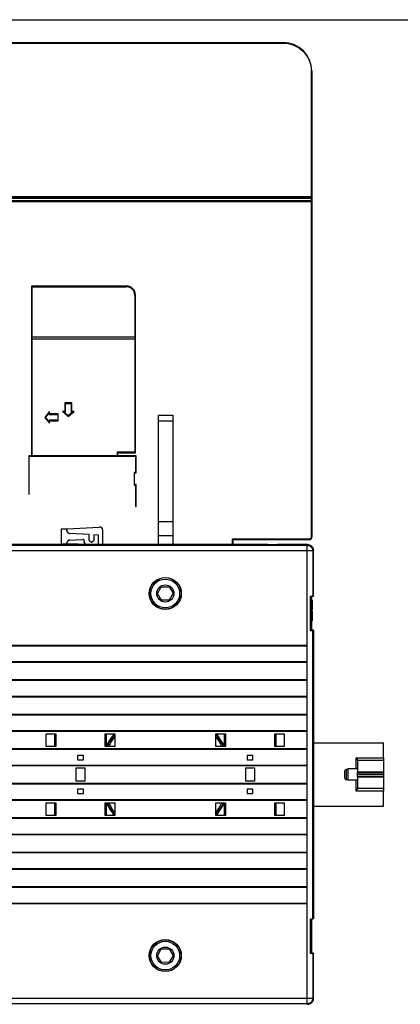
# Model space of a CAD drawing. Extents: x -1 to 1185, y -1 to 827.
# Drawn here: x 835 to 968, y 484 to 826 of the extents above; entities that cross this region are included whole.
import ezdxf

# ---------------------------------------------------------------- set-up
doc = ezdxf.new("R2010")
doc.units = 0

# ---------------------------------------------------------------- blocks, each defined once
blk = doc.blocks.new('A0_SHEET')
at = {"layer": 'V0L1', "color": 2, "linetype": 'CONTINUOUS'}
blk.add_line((10, 826.2), (1178, 826.2), dxfattribs=at)

msp = doc.modelspace()

# ---------------------------------------------------------------- linework, layer by layer
at = {"layer": 'V4L204', "color": 251, "linetype": 'CONTINUOUS'}
for p, q in [((827.77383, 818.2745), (926.77383, 818.2745)), ((936.77383, 808.2745), (936.77383, 764.57496)), ((936.77383, 764.57496), (936.77383, 764.48494)), ((936.77383, 764.48494), (936.77383, 764.11433)), ((936.77383, 764.11433), (936.77383, 763.07454)), ((831.97377, 763.27454), (936.57383, 763.27454)), ((936.77383, 763.07454), (936.77383, 762.97496)), ((936.77383, 762.97496), (936.77383, 646.2745)), ((872.37383, 733.49397), (839.27383, 733.49397)), ((839.27383, 733.49397), (839.27383, 674.4945)), ((839.47383, 715.7944), (839.47383, 733.29397)), ((839.47383, 733.29397), (872.17383, 733.29397)), ((875.17383, 730.294), (875.17383, 715.7944)), ((875.37383, 675.49449), (875.37383, 730.494)), ((875.17383, 715.7944), (839.47383, 715.7944)), ((839.47383, 715.1944), (875.17383, 715.1944)), ((839.47383, 674.4945), (839.47383, 715.1944)), ((875.17383, 715.1944), (875.17383, 675.69449)), ((850.83353, 692.85212), (850.83353, 689.85248)), ((853.23353, 692.85212), (850.83353, 692.85212)), ((851.03353, 692.65215), (853.03353, 692.65215)), ((851.03353, 689.6525), (851.03353, 692.65215)), ((853.03353, 692.65215), (853.03353, 689.65324)), ((853.23353, 689.85322), (853.23353, 692.85212)), ((845.53353, 689.90271), (843.8138, 687.85346)), ((844.07488, 687.85272), (845.33353, 689.35254)), ((845.33353, 689.35254), (845.33353, 688.8526)), ((845.33353, 688.8526), (848.33353, 688.8526)), ((845.53353, 689.05257), (845.53353, 689.90271)), ((848.53353, 689.05257), (845.53353, 689.05257)), ((848.33353, 688.8526), (848.33353, 686.85284)), ((848.53353, 686.65286), (848.53353, 689.05257)), ((849.98403, 689.85248), (852.03353, 688.13369)), ((850.83353, 689.85248), (849.98403, 689.85248)), ((850.53353, 689.6525), (851.03353, 689.6525)), ((852.03353, 688.39474), (850.53353, 689.6525)), ((852.03353, 688.13369), (854.08302, 689.85396)), ((853.53353, 689.65399), (852.03353, 688.39474)), ((853.03353, 689.65324), (853.53353, 689.65399)), ((854.08302, 689.85396), (853.23353, 689.85322)), ((843.8138, 687.85346), (845.53353, 685.80346)), ((845.33353, 686.3529), (844.07488, 687.85272)), ((845.33353, 686.85284), (845.33353, 686.3529)), ((848.33353, 686.85284), (845.33353, 686.85284)), ((845.53353, 686.65286), (848.53353, 686.65286)), ((845.53353, 685.80346), (845.53353, 686.65286)), ((869.07383, 675.69449), (869.07383, 674.4945)), ((875.17383, 675.69449), (869.07383, 675.69449)), ((869.27383, 675.49449), (875.37383, 675.49449)), ((869.27383, 674.4945), (869.27383, 675.49449)), ((838.27383, 674.4945), (838.27383, 661.06735)), ((839.27383, 674.4945), (838.27383, 674.4945)), ((838.47383, 674.2945), (875.40717, 674.2945)), ((838.47383, 661.06735), (838.47383, 674.2945)), ((869.07383, 674.4945), (839.47383, 674.4945)), ((875.60717, 674.4945), (869.27383, 674.4945)), ((875.40717, 674.2945), (875.40717, 668.69455)), ((875.60717, 668.49455), (875.60717, 674.4945)), ((874.90717, 668.69455), (874.90717, 664.29459)), ((875.40717, 668.69455), (874.90717, 668.69455)), ((875.10717, 668.49455), (875.60717, 668.49455)), ((875.10717, 664.49459), (875.10717, 668.49455)), ((874.90717, 664.29459), (875.40717, 664.29459)), ((875.60717, 664.49459), (875.10717, 664.49459)), ((875.40717, 664.29459), (875.40717, 656.80562)), ((875.60717, 656.80562), (875.60717, 664.49459)), ((838.27383, 661.06735), (838.47383, 661.06735)), ((875.40717, 656.80562), (875.60717, 656.80562)), ((849.57144, 649.0745), (849.56885, 643.6745)), ((849.57144, 649.0745), (849.5976, 649.06098)), ((849.5976, 649.06098), (849.59504, 643.71334)), ((849.5976, 649.06098), (851.54765, 649.06098)), ((851.57383, 649.0745), (851.54765, 649.06098)), ((851.54765, 649.06098), (851.54765, 648.41123)), ((851.57383, 649.0745), (862.9215, 649.6692)), ((851.57383, 648.42342), (851.57383, 649.0745)), ((863.97383, 648.67057), (863.97383, 643.78979)), ((851.54765, 643.71334), (851.54765, 644.16308)), ((851.57383, 643.6745), (851.57383, 644.12553)), ((859.24765, 647.05877), (852.49528, 647.41265)), ((852.49528, 645.16166), (857.07387, 645.40162)), ((852.52146, 647.42148), (852.50839, 647.41876)), ((852.5215, 647.42814), (852.5215, 647.42814)), ((852.5215, 645.12416), (857.04767, 645.36137)), ((857.57383, 644.86205), (857.57383, 644.34923)), ((857.60002, 644.90233), (857.60002, 644.3755)), ((859.27383, 647.07096), (859.24765, 647.05877)), ((859.24765, 645.07705), (859.24765, 647.05877)), ((859.27383, 645.08276), (859.27383, 647.07096)), ((860.02406, 644.4293), (859.33293, 644.91322)), ((859.35911, 644.90941), (859.34613, 644.91369)), ((860.02405, 644.43411), (860.02405, 644.45335)), ((860.81473, 644.82229), (860.25348, 644.4293)), ((860.25348, 644.45335), (860.25348, 644.43411)), ((860.78855, 644.81848), (860.78855, 644.81848)), ((860.80159, 644.82278), (860.78856, 644.81848)), ((860.87383, 646.98711), (860.90002, 646.97218)), ((860.87383, 646.98711), (860.87383, 644.98708)), ((862.54765, 646.88583), (860.90002, 646.97218)), ((860.90002, 646.97218), (860.90002, 644.98611)), ((862.57383, 646.89801), (862.54765, 646.88583)), ((862.54765, 644.28457), (862.54765, 646.88583)), ((862.57383, 644.2583), (862.57383, 646.89801)), ((909.27383, 645.2745), (909.27383, 643.5754)), ((935.77383, 645.2745), (909.27383, 645.2745)), ((849.59504, 643.71334), (849.56885, 643.6745)), ((849.56885, 643.6745), (851.57383, 643.6745)), ((851.54765, 643.71334), (849.59504, 643.71334)), ((851.57383, 643.6745), (851.54765, 643.71334)), ((855.4096, 643.6745), (851.57383, 643.6745)), ((857.78705, 643.93965), (858.30689, 643.57565)), ((857.81322, 643.96595), (858.37058, 643.57568)), ((861.90703, 643.57573), (862.33445, 643.87501)), ((861.97072, 643.5757), (862.36062, 643.84872))]:
    msp.add_line(p, q, dxfattribs=at)
at = {"layer": 'V4L204', "color": 40, "linetype": 'CONTINUOUS'}
for p, q in [((883.37383, 686.575), (883.37383, 688.575)), ((883.37383, 688.575), (888.37383, 688.575)), ((888.37383, 688.575), (888.37383, 686.575)), ((888.37383, 686.575), (883.37383, 686.575)), ((936.25155, 613.57895), (936.25155, 625.67895)), ((936.25155, 625.67895), (937.081, 625.67895)), ((936.47194, 625.67894), (936.47194, 613.57894)), ((937.081, 625.67895), (937.27368, 625.67894)), ((937.081, 613.57895), (936.25155, 613.57895)), ((937.27368, 613.77105), (936.72383, 613.77105)), ((937.081, 613.57895), (937.27368, 613.57894)), ((698.92083, 608.6), (935.02669, 608.6)), ((698.92083, 608.40005), (935.02669, 608.40005)), ((935.02669, 608.6), (935.02669, 602.55)), ((935.02669, 602.75005), (698.92083, 602.75005)), ((935.02669, 602.55), (698.92083, 602.55)), ((698.92083, 596.6), (935.02669, 596.6)), ((698.92083, 596.40005), (935.02669, 596.40005)), ((935.02669, 596.6), (935.02669, 590.55)), ((935.02669, 590.75005), (698.92083, 590.75005)), ((935.02669, 590.55), (698.92083, 590.55)), ((698.92083, 584.6), (935.02669, 584.6)), ((698.92083, 584.40005), (935.02669, 584.40005)), ((935.02669, 584.6), (935.02669, 578.55)), ((935.02669, 578.75005), (698.92083, 578.75005)), ((935.02669, 578.55), (698.92083, 578.55)), ((698.92083, 572.6), (935.02669, 572.6)), ((698.92083, 572.40005), (935.02669, 572.40005)), ((935.02669, 572.6), (935.02669, 566.55)), ((937.27383, 574.5755), (961.67384, 574.5755)), ((935.02669, 566.75005), (698.92083, 566.75005)), ((935.02669, 566.55), (817.32004, 566.55)), ((948.77383, 565.40698), (949.27383, 565.40698)), ((948.27383, 562.26424), (948.27383, 564.88675)), ((698.92083, 560.40005), (935.02669, 560.40005)), ((935.02669, 560.6), (935.02669, 554.55)), ((949.27383, 561.74402), (948.77383, 561.74402)), ((935.02669, 554.75005), (698.92083, 554.75005)), ((935.02669, 554.55), (698.92083, 554.55)), ((937.27383, 552.5755), (961.67384, 552.5755)), ((698.92083, 548.40005), (935.02669, 548.40005)), ((935.02669, 548.6), (935.02669, 542.55)), ((935.02669, 542.75005), (698.92083, 542.75005)), ((935.02669, 542.55), (698.92083, 542.55)), ((698.92083, 536.40005), (935.02669, 536.40005)), ((935.02669, 536.6), (935.02669, 530.55)), ((935.02669, 530.75005), (698.92083, 530.75005)), ((935.02669, 530.55), (698.92083, 530.55)), ((698.92083, 524.40005), (935.02669, 524.40005)), ((935.02669, 524.6), (935.02669, 518.55)), ((935.02669, 518.75005), (698.92083, 518.75005)), ((935.02669, 518.55), (698.92083, 518.55)), ((936.25155, 501.27895), (936.25155, 513.37895)), ((936.25155, 513.37895), (937.081, 513.37895)), ((936.47193, 513.37894), (936.47193, 501.27894)), ((937.27368, 513.37894), (937.081, 513.37895)), ((937.081, 501.27895), (936.25155, 501.27895)), ((937.27368, 501.47105), (936.67383, 501.47105)), ((937.27368, 501.27894), (937.081, 501.27895))]:
    msp.add_line(p, q, dxfattribs=at)
at = {"layer": 'V4L204', "color": 30, "linetype": 'CONTINUOUS'}
for p, q in [((883.37383, 651.575), (883.37383, 686.575)), ((888.37383, 686.575), (888.37383, 651.575)), ((883.37383, 646.575), (883.37383, 651.575)), ((883.37383, 651.575), (888.37383, 651.575)), ((888.37383, 651.575), (888.37383, 646.575)), ((883.37383, 643.5755), (883.37383, 646.575)), ((888.37383, 646.575), (883.37383, 646.575)), ((888.37383, 646.575), (888.37383, 643.5755)), ((855.27392, 570.22349), (855.27392, 568.67349)), ((857.27392, 570.22349), (855.27392, 570.22349)), ((855.27392, 568.67349), (857.27392, 568.67349)), ((857.27392, 568.67349), (857.27392, 570.22349)), ((914.2738, 570.22451), (914.2738, 568.67451)), ((916.2738, 570.22451), (914.2738, 570.22451)), ((914.2738, 568.67451), (916.2738, 568.67451)), ((916.2738, 568.67451), (916.2738, 570.22451)), ((949.27383, 565.5755), (949.27383, 561.5755)), ((952.67389, 565.5755), (949.27383, 565.5755)), ((961.67383, 568.4255), (952.67383, 568.4255)), ((952.67383, 568.4255), (952.67383, 564.53548)), ((961.67383, 568.4255), (961.67383, 564.53548)), ((952.67383, 562.61552), (952.67383, 558.7255)), ((961.67383, 562.61552), (961.67383, 558.7255)), ((855.27392, 558.47349), (855.27392, 556.92349)), ((857.27392, 558.47349), (855.27392, 558.47349)), ((857.27392, 556.92349), (857.27392, 558.47349)), ((914.2738, 558.47451), (914.2738, 556.92451)), ((916.2738, 558.47451), (914.2738, 558.47451)), ((916.2738, 556.92451), (916.2738, 558.47451)), ((952.67389, 561.5755), (949.27383, 561.5755)), ((961.67383, 558.7255), (952.67383, 558.7255)), ((855.27392, 556.92349), (857.27392, 556.92349)), ((914.2738, 556.92451), (916.2738, 556.92451)), ((936.78256, 501.38407), (936.47383, 501.38946))]:
    msp.add_line(p, q, dxfattribs=at)
at = {"layer": 'V4L204', "color": 1, "linetype": 'CONTINUOUS'}
for p, q in [((921.27387, 643.5745), (830.77387, 643.5745)), ((845.77383, 643.5745), (845.77383, 643.5755)), ((845.77383, 643.5755), (845.77383, 643.57545)), ((862.77383, 643.5755), (862.77383, 643.5745)), ((868.97383, 643.57593), (868.97383, 643.5755)), ((868.97383, 643.57546), (868.97383, 643.5755)), ((909.27383, 643.5745), (909.27383, 643.5755)), ((921.27383, 643.5755), (924.77383, 643.5755)), ((921.27383, 643.5755), (921.27383, 643.5745)), ((924.77383, 643.5745), (924.77383, 643.5755)), ((935.27398, 643.5745), (924.77387, 643.5745)), ((937.27368, 625.67894), (937.27368, 641.57481)), ((936.67383, 625.67895), (936.67383, 615.68946)), ((936.47383, 613.68946), (936.72383, 613.68946)), ((936.72383, 615.68946), (936.67383, 615.68946)), ((937.081, 513.37895), (937.081, 613.57895)), ((937.27368, 613.57891), (937.27368, 613.77105)), ((937.27368, 613.57894), (937.27368, 513.37894)), ((844.36407, 573.37349), (844.36407, 577.77349)), ((844.36407, 577.77349), (847.72372, 577.77349)), ((847.37392, 573.37349), (847.37392, 577.77349)), ((847.72372, 577.77349), (847.72373, 573.37349)), ((864.82405, 577.77349), (868.17392, 577.77349)), ((864.82405, 573.37349), (864.82405, 577.77349)), ((865.17392, 577.77349), (865.17392, 573.37349)), ((868.17392, 577.77349), (868.17392, 573.37349)), ((903.36394, 577.77451), (906.72382, 577.77451)), ((903.36394, 573.37451), (903.36394, 577.77451)), ((906.3738, 573.37451), (906.3738, 577.77451)), ((906.72382, 577.77451), (906.72382, 573.37451)), ((923.82371, 577.77451), (927.1738, 577.77451)), ((923.82371, 573.37451), (923.82371, 577.77451)), ((924.1738, 577.77451), (924.1738, 573.37451)), ((927.1738, 577.77451), (927.1738, 573.37451)), ((847.72373, 573.37349), (844.36407, 573.37349)), ((868.17392, 573.37349), (864.82405, 573.37349)), ((906.72382, 573.37451), (903.36394, 573.37451)), ((927.1738, 573.37451), (923.82371, 573.37451)), ((854.77392, 561.22349), (854.77392, 565.92349)), ((854.77392, 565.92349), (857.77392, 565.92349)), ((857.77392, 565.92349), (857.77392, 561.22349)), ((913.7738, 561.22451), (913.7738, 565.92451)), ((913.7738, 565.92451), (916.7738, 565.92451)), ((916.7738, 565.92451), (916.7738, 561.22451)), ((952.67383, 563.5755), (952.67383, 564.19572)), ((952.67383, 562.95528), (952.67383, 563.5755)), ((961.67383, 563.5755), (952.67383, 563.5755)), ((961.67383, 564.19572), (961.67383, 563.5755)), ((961.67383, 563.5755), (961.67383, 562.95528)), ((817.34518, 560.6), (935.02669, 560.60003)), ((857.77392, 561.22349), (854.77392, 561.22349)), ((916.7738, 561.22451), (913.7738, 561.22451)), ((844.37392, 549.37349), (844.37392, 553.77349)), ((844.37392, 553.77349), (847.72373, 553.77349)), ((847.37392, 549.37349), (847.37392, 553.77349)), ((847.72373, 553.77349), (847.72373, 549.37349)), ((864.82404, 549.37349), (864.82405, 553.77349)), ((864.82405, 553.77349), (868.18378, 553.77349)), ((865.17392, 553.77349), (865.17392, 549.37349)), ((868.18378, 553.77349), (868.18378, 549.37349)), ((903.3738, 553.77451), (906.72383, 553.77451)), ((903.3738, 549.37451), (903.3738, 553.77451)), ((906.3738, 549.37451), (906.3738, 553.77451)), ((906.72383, 553.77451), (906.72383, 549.37451)), ((923.8237, 553.77451), (927.18365, 553.77451)), ((923.8237, 549.37451), (923.8237, 553.77451)), ((924.1738, 553.77451), (924.1738, 549.37451)), ((927.18365, 553.77451), (927.18365, 549.37451)), ((698.92083, 548.6), (935.02669, 548.6)), ((847.72373, 549.37349), (844.37392, 549.37349)), ((868.18378, 549.37349), (864.82404, 549.37349)), ((906.72383, 549.37451), (903.3738, 549.37451)), ((927.18365, 549.37451), (923.8237, 549.37451)), ((698.92083, 536.6), (935.02669, 536.6)), ((698.92083, 524.6), (935.02669, 524.6)), ((937.27368, 501.47105), (937.27368, 501.3755)), ((937.27368, 485.5742), (937.27368, 501.27894))]:
    msp.add_line(p, q, dxfattribs=at)
at = {"layer": 'V4L204', "color": 6, "linetype": 'CONTINUOUS'}
for p, q in [((924.77383, 643.5755), (924.77383, 643.5754)), ((925.47383, 643.5755), (925.53093, 643.5745)), ((925.47383, 643.5755), (925.47383, 643.5745)), ((937.27368, 625.7755), (937.27383, 625.7755)), ((937.27383, 613.5755), (937.27368, 613.5755)), ((961.67383, 569.37165), (961.67383, 574.5755)), ((961.67383, 569.37165), (961.67383, 568.4255)), ((952.67383, 568.4255), (952.67383, 568.54372)), ((952.67383, 564.19572), (952.67383, 564.53548)), ((961.67383, 564.19572), (952.67383, 564.19572)), ((952.67383, 562.61552), (952.67383, 562.95528)), ((952.67383, 562.95528), (961.67383, 562.95528)), ((961.67383, 564.53548), (961.67383, 564.19572)), ((961.67383, 562.95528), (961.67383, 562.61552)), ((952.67383, 558.60728), (952.67383, 558.7255)), ((961.67383, 558.7255), (961.67383, 557.77934)), ((961.67383, 552.5755), (961.67383, 557.77934)), ((937.27368, 513.5755), (937.27383, 513.5755)), ((937.27383, 501.3755), (936.78256, 501.38407)), ((937.27383, 501.3755), (937.27383, 501.27899))]:
    msp.add_line(p, q, dxfattribs=at)
at = {"layer": 'V4L204', "color": 254, "linetype": 'CONTINUOUS'}
for p, q in [((883.07458, 626.52441), (884.38081, 628.88705)), ((884.38081, 628.88705), (887.08003, 628.93715)), ((887.08003, 628.93715), (888.47303, 626.6246)), ((884.46758, 624.21186), (883.07458, 626.52441)), ((887.16681, 624.26195), (884.46758, 624.21186)), ((888.47303, 626.6246), (887.16681, 624.26195)), ((883.07462, 500.5234), (884.38085, 502.88605)), ((884.46762, 498.21085), (883.07462, 500.5234)), ((884.38085, 502.88605), (887.08007, 502.93615)), ((887.08007, 502.93615), (888.47307, 500.6236)), ((888.47307, 500.6236), (887.16685, 498.26095)), ((887.16685, 498.26095), (884.46762, 498.21085))]:
    msp.add_line(p, q, dxfattribs=at)
at = {"layer": 'V4L204', "color": 7, "linetype": 'CONTINUOUS'}
for p, q in [((936.67383, 624.28989), (936.67383, 624.28989)), ((936.67383, 624.28946), (936.81783, 624.28946)), ((936.81783, 624.28989), (936.81783, 624.28946)), ((936.81783, 624.28946), (936.81783, 620.83346)), ((936.81783, 620.83346), (936.67383, 620.83346)), ((936.81783, 620.54546), (936.67383, 620.54546)), ((936.81783, 620.54546), (936.81783, 617.08946)), ((936.81783, 617.08946), (936.67383, 617.08946)), ((936.72383, 613.68946), (936.72383, 615.68946)), ((936.72383, 613.66991), (936.72383, 613.68946)), ((936.67383, 513.37895), (936.67383, 501.38946)), ((936.47383, 501.38946), (936.67383, 501.38946)), ((936.67383, 501.38946), (936.67383, 501.38597))]:
    msp.add_line(p, q, dxfattribs=at)
at = {"layer": 'V4L204', "color": 94, "linetype": 'CONTINUOUS'}
for p, q in [((936.75558, 613.66995), (936.47194, 613.66995)), ((937.24686, 613.66995), (936.75558, 613.66995)), ((936.75558, 613.57891), (936.75558, 613.66995)), ((937.24686, 613.66995), (937.24686, 613.57891)), ((936.75558, 501.36995), (936.47197, 501.36995)), ((937.24686, 501.36995), (936.75558, 501.36995)), ((937.24686, 501.36995), (937.24686, 501.27899))]:
    msp.add_line(p, q, dxfattribs=at)
at = {"layer": 'V4L204', "color": 1, "linetype": 'CONTINUOUS'}
msp.add_lwpolyline([(937.2737, 641.57582), (937.2737, 641.57577), (937.2737, 641.57572), (937.2737, 641.57566), (937.2737, 641.57561), (937.2737, 641.57556), (937.2737, 641.57551), (937.2737, 641.57546), (937.2737, 641.57541), (937.2737, 641.57536), (937.2737, 641.57531), (937.2737, 641.57526), (937.2737, 641.5752), (937.2737, 641.57515), (937.2737, 641.5751), (937.2737, 641.57506), (937.2737, 641.575), (937.2737, 641.57491), (937.2737, 641.57479)], dxfattribs=at)
for centre, radius in [((885.77378, 626.5745), 5.578558), ((885.77381, 626.5745), 5.5), ((885.77382, 500.5735), 5.578556), ((885.77385, 500.5735), 5.5)]:
    msp.add_circle(centre, radius, dxfattribs=at)
at = {"layer": 'V4L204', "color": 254, "linetype": 'CONTINUOUS'}
for centre in [(885.77381, 626.5745), (885.77385, 500.5735)]:
    msp.add_circle(centre, 5, dxfattribs=at)
at = {"layer": 'V4L204', "color": 251, "linetype": 'CONTINUOUS'}
for centre, radius, start, end in [((926.77383, 808.2745), 10, 0, 90), ((936.57383, 763.07454), 0.2, 0, 90), ((872.17383, 730.29307), 3, 0.00102026, 90), ((872.37389, 730.49312), 2.999947, 0, 90.00102), ((852.5477, 648.41132), 1.000047, 180.00516, 266.99532), ((852.57387, 648.42349), 1.000066, 180.00671, 266.99467), ((862.97383, 648.67057), 1, 0, 93), ((852.5477, 644.16299), 1.000047, 93.004678, 179.99484), ((852.57383, 644.12553), 1, 93, 180), ((857.07379, 644.86201), 0.50003, 0.00683742, 92.995998), ((857.09999, 644.90228), 0.500026, 0.00591253, 92.994624), ((858.07389, 644.34928), 0.500071, 180.00687, 234.99835), ((858.10003, 644.37552), 0.500016, 180.00249, 234.99769), ((859.44766, 645.07706), 0.200006, 180.00249, 234.99769), ((859.46627, 645.07888), 0.192538, 178.85555, 236.19193), ((860.13877, 644.59795), 0.2, 235.0005, 304.99969), ((860.13877, 644.61243), 0.200002, 235.00111, 304.99815), ((860.67384, 644.99183), 0.199999, 304.99944, 359.99996), ((860.70001, 644.98612), 0.200006, 305.00231, 359.99751), ((862.04764, 644.28459), 0.500016, 305.00231, 359.99751), ((862.07387, 644.25836), 0.499984, 304.99648, 359.9983), ((935.77383, 646.2745), 1, 270, 360), ((855.4096, 642.6745), 1, 65.66753, 90), ((862.97383, 643.78979), 1, 347.27367, 360)]:
    msp.add_arc(centre, radius, start, end, dxfattribs=at)
at = {"layer": 'V4L204', "color": 6, "linetype": 'CONTINUOUS'}
msp.add_arc((935.27383, 641.40413), 2, 0, 0.71973704, dxfattribs=at)
at = {"layer": 'V4L204', "color": 1, "linetype": 'CONTINUOUS'}
for start, end in [(141.22843, 154.37103), (25.631823, 38.774887), (205.69894, 218.80231), (321.20076, 334.3039)]:
    msp.add_arc((885.77383, 563.575), 22.75, start, end, dxfattribs=at)
at = {"layer": 'V4L204', "color": 94, "linetype": 'CONTINUOUS'}
for start, end in [(141.74037, 154.08841), (25.94257, 38.197551), (205.84369, 218.44184), (321.84047, 334.04215)]:
    msp.add_arc((885.77383, 563.575), 22.5, start, end, dxfattribs=at)
at = {"layer": 'V4L204', "color": 251, "linetype": 'CONTINUOUS'}
msp.add_open_spline([(909.0738, 645.4754), (909.16066, 645.39331), (909.25784, 645.27518), (909.27385, 645.27445)], degree=3, dxfattribs=at)
at = {"layer": 'V4L204', "color": 1, "linetype": 'CONTINUOUS'}
for points, knots in [([(935.27399, 643.5745), (935.675, 643.5745), (936.31322, 643.37994), (937.07912, 642.61405), (937.27368, 641.97583), (937.2737, 641.57479)], [0, 0, 0, 0, 0.0011527286, 0.0019765793, 0.0031293062, 0.0031293062, 0.0031293062, 0.0031293062]), ([(948.27387, 564.88676), (948.27383, 565.02502), (948.37744, 565.28331), (948.63373, 565.40698), (948.7738, 565.40704)], [0, 0, 0, 0, 0.0004017321, 0.0008029609, 0.0008029609, 0.0008029609, 0.0008029609]), ([(948.7738, 561.74399), (948.63373, 561.74402), (948.37744, 561.86768), (948.27383, 562.12598), (948.27387, 562.26426)], [0, 0, 0, 0, 0.0004012284, 0.0008029603, 0.0008029603, 0.0008029603, 0.0008029603]), ([(937.2737, 485.57419), (937.27368, 485.17318), (937.07911, 484.53496), (936.31322, 483.76906), (935.675, 483.5745), (935.27399, 483.57448)], [0, 0, 0, 0, 0.0011527286, 0.0019765793, 0.0031293062, 0.0031293062, 0.0031293062, 0.0031293062])]:
    msp.add_open_spline(points, degree=3, knots=knots, dxfattribs=at)
at = {"layer": 'V4L204', "color": 94, "linetype": 'CONTINUOUS', "extrusion": (0.000418885, 0.000418885, 0.000418885)}
msp.add_open_spline([(903.36394, 573.5062), (903.40592, 573.49526), (903.4497, 573.48549), (903.49346, 573.47984)], degree=3, dxfattribs=at)
at = {"layer": 'V4L204', "color": 30, "linetype": 'CONTINUOUS'}
for points, knots in [([(952.17383, 569.37164), (952.35284, 569.11192), (952.57206, 568.78528), (952.67383, 568.58571), (952.67389, 568.54368)], [0, 0, 0, 0, 0.0010733592, 0.0014420284, 0.0014420284, 0.0014420284, 0.0014420284]), ([(952.67389, 558.60722), (952.67383, 558.54455), (952.53599, 558.32641), (952.3273, 557.99445), (952.17383, 557.77939)], [0, 0, 0, 0, 0.0005506931, 0.0014420284, 0.0014420284, 0.0014420284, 0.0014420284])]:
    msp.add_open_spline(points, degree=3, knots=knots, dxfattribs=at)
at = {"layer": 'V4L204', "color": 94, "linetype": 'CONTINUOUS', "extrusion": (0.000418834, 0.000418834, 0.000418834)}
msp.add_open_spline([(868.18378, 553.64379), (868.14178, 553.65473), (868.09799, 553.66451), (868.05423, 553.67016)], degree=3, dxfattribs=at)
at = {"layer": 'V4L214', "color": 251, "linetype": 'CONTINUOUS'}
for p, q in [((827.77383, 818.07534), (926.77383, 818.07534)), ((926.77383, 818.07534), (926.77383, 818.2745)), ((936.57383, 808.27534), (936.57383, 764.57581)), ((936.57383, 764.57581), (831.97377, 764.57581)), ((936.57383, 764.30574), (831.97377, 764.30574)), ((831.97377, 764.08338), (936.57383, 764.08338)), ((936.57383, 764.57581), (936.57383, 764.30574)), ((936.57383, 764.30574), (936.57383, 764.08338)), ((936.57383, 764.08338), (936.57383, 763.27454)), ((831.97377, 762.97581), (936.57383, 762.97581)), ((936.57383, 763.27454), (936.57383, 762.97581)), ((936.57383, 762.97581), (936.57383, 646.27534)), ((851.54765, 648.41123), (851.57383, 648.42342)), ((851.57383, 644.12558), (851.54765, 644.16308)), ((852.49528, 645.16166), (852.52146, 645.12416)), ((857.04769, 645.36137), (857.07387, 645.40162)), ((857.60002, 644.90233), (857.57383, 644.86208)), ((857.57383, 644.34921), (857.60002, 644.3755)), ((859.24765, 645.07705), (859.27383, 645.07802)), ((860.87383, 644.98708), (860.90002, 644.98611)), ((862.54765, 644.28457), (862.57383, 644.25828)), ((935.77383, 645.47534), (909.07383, 645.47534)), ((909.07383, 645.47534), (909.07383, 643.5754)), ((935.77383, 645.47534), (935.77383, 645.2745)), ((857.81322, 643.96595), (857.78704, 643.93966)), ((862.36063, 643.84873), (862.33445, 643.87501))]:
    msp.add_line(p, q, dxfattribs=at)
at = {"layer": 'V4L214', "color": 1, "linetype": 'CONTINUOUS'}
for p, q in [((935.0813, 641.3822), (698.86622, 641.3822)), ((698.86623, 643.38189), (935.08131, 643.38189)), ((935.0813, 641.3822), (935.08131, 643.38189)), ((935.0813, 485.76682), (935.0813, 641.3822)), ((937.081, 641.3822), (935.0813, 641.3822)), ((935.08131, 643.38189), (935.27398, 643.5745)), ((937.27368, 641.57481), (937.081, 641.3822)), ((937.081, 641.3822), (937.081, 625.67895)), ((948.77383, 561.74402), (948.77383, 565.40698)), ((937.081, 501.27895), (937.081, 485.76682)), ((698.86622, 485.76682), (935.0813, 485.76682)), ((935.08131, 483.76712), (698.86623, 483.76712)), ((935.08131, 483.76712), (935.0813, 485.76682)), ((935.0813, 485.76682), (937.081, 485.76682)), ((935.27398, 483.5745), (935.08131, 483.76712)), ((937.081, 485.76682), (937.27368, 485.5742))]:
    msp.add_line(p, q, dxfattribs=at)
at = {"layer": 'V4L214', "color": 94, "linetype": 'CONTINUOUS'}
for p, q in [((903.49345, 573.47981), (903.36394, 573.38914)), ((868.05422, 553.67018), (868.18378, 553.76089)), ((936.75558, 501.27899), (936.75558, 501.36995))]:
    msp.add_line(p, q, dxfattribs=at)
at = {"layer": 'V4L214', "color": 30, "linetype": 'CONTINUOUS'}
for p, q in [((952.17383, 565.5755), (952.17383, 569.37165)), ((952.17383, 557.77934), (952.17383, 561.5755))]:
    msp.add_line(p, q, dxfattribs=at)
at = {"layer": 'V4L214', "color": 6, "linetype": 'CONTINUOUS'}
for p, q in [((952.17383, 569.37165), (961.67383, 569.37165)), ((952.67383, 564.53548), (961.67383, 564.53548)), ((961.67383, 562.61552), (952.67383, 562.61552)), ((961.67383, 557.77934), (952.17383, 557.77934)), ((936.78256, 501.36999), (936.78256, 501.38407)), ((937.27368, 485.74686), (937.27383, 485.74686))]:
    msp.add_line(p, q, dxfattribs=at)
at = {"layer": 'V4L214', "color": 251, "linetype": 'CONTINUOUS'}
for points in [[(936.57385, 808.27531), (936.58338, 808.27531, -0.0000509907), (936.59304, 808.27531, -0.0000486406), (936.60283, 808.27531, -0.0000483711), (936.61272, 808.2753, -0.0000511333), (936.62266, 808.2753, -0.0000531924), (936.63261, 808.27529, -0.000055226), (936.64253, 808.27527, -0.0000575066), (936.65238, 808.27526, -0.000060667), (936.6621, 808.27524, -0.0000640784), (936.67166, 808.27523, -0.0000682158), (936.681, 808.2752, -0.0000729727), (936.69007, 808.27518, -0.0000786531), (936.69884, 808.27516, -0.0000855394), (936.70726, 808.27513, -0.0000937301), (936.71527, 808.2751, -0.0001036204), (936.72287, 808.27507, -0.0001148809), (936.72999, 808.27504, -0.0001309341), (936.73663, 808.275, -0.0001518056), (936.74274, 808.27497, -0.0001734366), (936.74832, 808.27493, -0.0001918023), (936.75334, 808.27489, -0.0002491736), (936.75781, 808.27486, -0.0003628718), (936.76172, 808.27482, -0.000381326), (936.76505, 808.27478, -0.0002007204), (936.76777, 808.27474, -0.0007357209), (936.77007, 808.2747, -0.002602727), (936.77212, 808.27463, -0.0037845303), (936.7739, 808.27455, -0.0046507007)], [(936.57385, 764.57578), (936.58338, 764.57578, -0.0000512128), (936.59304, 764.57578, -0.0000488524), (936.60283, 764.57577, -0.0000485819), (936.61272, 764.57577, -0.000051356), (936.62266, 764.57576, -0.0000534241), (936.63261, 764.57575, -0.0000554667), (936.64253, 764.57574, -0.000057757), (936.65238, 764.57572, -0.0000609311), (936.6621, 764.57571, -0.0000643576), (936.67166, 764.57569, -0.0000685129), (936.681, 764.57567, -0.0000732904), (936.69007, 764.57565, -0.0000789958), (936.69884, 764.57562, -0.000085912), (936.70726, 764.57559, -0.0000941383), (936.71527, 764.57556, -0.0001040718), (936.72287, 764.57553, -0.0001153811), (936.72999, 764.5755, -0.0001315043), (936.73663, 764.57547, -0.0001524668), (936.74274, 764.57543, -0.0001741919), (936.74832, 764.57539, -0.0001926377), (936.75334, 764.57536, -0.0002502588), (936.75781, 764.57532, -0.000364452), (936.76172, 764.57528, -0.0003829866), (936.76505, 764.57524, -0.0002015944), (936.76777, 764.57521, -0.0007389243), (936.77007, 764.57516, -0.002614056), (936.77212, 764.5751, -0.0038009818), (936.7739, 764.57501, -0.004670865)], [(936.57385, 764.30572), (936.58338, 764.30592, 0.011471088), (936.59304, 764.30655, 0.01090102), (936.60283, 764.30762, 0.010757519), (936.61272, 764.30914, 0.011242997), (936.62266, 764.31115, 0.011502931), (936.63261, 764.31363, 0.011698874), (936.64253, 764.31663, 0.011861457), (936.65238, 764.32012, 0.012131621), (936.6621, 764.32412, 0.012330369), (936.67166, 764.32862, 0.012571149), (936.681, 764.33362, 0.012762539), (936.69007, 764.33909, 0.012985253), (936.69884, 764.34503, 0.013183361), (936.70726, 764.35141, 0.013400405), (936.71527, 764.35822, 0.013554176), (936.72287, 764.3654, 0.013651323), (936.72999, 764.37293, 0.013895519), (936.73663, 764.38079, 0.014230897), (936.74274, 764.38894, 0.014038545), (936.74832, 764.39728, 0.013333915), (936.75334, 764.40578, 0.014492049), (936.75781, 764.41455, 0.016832835), (936.76172, 764.42365, 0.013384895), (936.76505, 764.43226, 0.0058629779), (936.76777, 764.44011, 0.017680625), (936.77007, 764.45008, 0.029898146), (936.77212, 764.46521, 0.015422469), (936.7739, 764.4849, 0.0084964064)], [(936.57385, 764.0834), (936.58338, 764.08343, 0.0019854979), (936.59304, 764.08354, 0.00189378), (936.60283, 764.08373, 0.0018828577), (936.61272, 764.08399, 0.0019896902), (936.62266, 764.08433, 0.0020687566), (936.63261, 764.08476, 0.0021464627), (936.64253, 764.08528, 0.0022331867), (936.65238, 764.08588, 0.0023535121), (936.6621, 764.08657, 0.0024825994), (936.67166, 764.08735, 0.0026388398), (936.681, 764.08821, 0.0028173698), (936.69007, 764.08916, 0.0030298292), (936.69884, 764.09019, 0.0032856684), (936.70726, 764.09129, 0.00358823), (936.71527, 764.09246, 0.0039498634), (936.72287, 764.0937, 0.0043569772), (936.72999, 764.09501, 0.0049332323), (936.73663, 764.09637, 0.0056736108), (936.74274, 764.09777, 0.0064121421), (936.74832, 764.09922, 0.0070002923), (936.75334, 764.10069, 0.0089356348), (936.75781, 764.10221, 0.012669457), (936.76172, 764.10378, 0.012779017), (936.76505, 764.10527, 0.0065104919), (936.76777, 764.10663, 0.022906216), (936.77007, 764.10835, 0.064882168), (936.77212, 764.11097, 0.056038593), (936.7739, 764.11437, 0.038848073)], [(936.57385, 762.97578), (936.58338, 762.97578, -0.0000508622), (936.59304, 762.97578, -0.000048518), (936.60283, 762.97578, -0.0000482493), (936.61272, 762.97577, -0.0000510046), (936.62266, 762.97576, -0.0000530584), (936.63261, 762.97575, -0.000055087), (936.64253, 762.97574, -0.0000573617), (936.65238, 762.97573, -0.0000605141), (936.6621, 762.97571, -0.000063917), (936.67166, 762.97569, -0.000068044), (936.681, 762.97567, -0.0000727889), (936.69007, 762.97565, -0.000078455), (936.69884, 762.97562, -0.000085324), (936.70726, 762.9756, -0.000093494), (936.71527, 762.97557, -0.0001033594), (936.72287, 762.97554, -0.0001145914), (936.72999, 762.9755, -0.0001306043), (936.73663, 762.97547, -0.0001514232), (936.74274, 762.97543, -0.0001729998), (936.74832, 762.9754, -0.0001913192), (936.75334, 762.97536, -0.000248546), (936.75781, 762.97532, -0.000361958), (936.76172, 762.97528, -0.0003803659), (936.76505, 762.97524, -0.000200215), (936.76777, 762.97521, -0.0007338683), (936.77007, 762.97517, -0.002596176), (936.77212, 762.9751, -0.0037750171), (936.7739, 762.97501, -0.0046390402)], [(936.57385, 646.27533), (936.58338, 646.27533, -0.0000580483), (936.59304, 646.27533, -0.000055373), (936.60283, 646.27532, -0.0000550663), (936.61272, 646.27532, -0.0000582109), (936.62266, 646.27531, -0.0000605549), (936.63261, 646.27529, -0.00006287), (936.64253, 646.27528, -0.000065466), (936.65238, 646.27526, -0.000069064), (936.6621, 646.27524, -0.0000729476), (936.67166, 646.27522, -0.0000776576), (936.681, 646.2752, -0.0000830728), (936.69007, 646.27517, -0.0000895394), (936.69884, 646.27514, -0.0000973789), (936.70726, 646.27511, -0.000106703), (936.71527, 646.27507, -0.0001179621), (936.72287, 646.27504, -0.000130781), (936.72999, 646.275, -0.0001490559), (936.73663, 646.27496, -0.0001728158), (936.74274, 646.27492, -0.00019744), (936.74832, 646.27488, -0.000218347), (936.75334, 646.27483, -0.000283657), (936.75781, 646.27479, -0.0004130877), (936.76172, 646.27474, -0.0004340916), (936.76505, 646.2747, -0.0002284931), (936.76777, 646.27466, -0.0008375106), (936.77007, 646.27461, -0.0029626386), (936.77212, 646.27453, -0.0043069486), (936.7739, 646.27444, -0.0052905596)]]:
    msp.add_lwpolyline(points, format="xyb", dxfattribs=at)
at = {"layer": 'V4L214', "color": 1, "linetype": 'CONTINUOUS'}
for points in [[(935.08137, 643.38188), (935.17664, 643.37963, -0.012801229), (935.27317, 643.3726, -0.012154215), (935.37108, 643.36061, -0.01197202), (935.46994, 643.34364, -0.012478053), (935.56931, 643.32123, -0.012716569), (935.66878, 643.29347, -0.012871789), (935.76795, 643.26003, -0.012972925), (935.86638, 643.2211, -0.013179683), (935.96357, 643.17641, -0.013289063), (936.0591, 643.12623, -0.013433233), (936.15242, 643.07043, -0.013505147), (936.24317, 643.00937, -0.013602748), (936.33077, 642.94302, -0.013656592), (936.41491, 642.87184, -0.013726177), (936.49505, 642.79591, -0.013716374), (936.57096, 642.71578, -0.013652647), (936.64213, 642.63168, -0.013726074), (936.70848, 642.54403, -0.01389098), (936.76955, 642.45309, -0.013537456), (936.82533, 642.35995, -0.012720576), (936.87547, 642.26518, -0.01368032), (936.92019, 642.16722, -0.015719132), (936.95928, 642.06577, -0.012371045), (936.99256, 641.96961, -0.0053895533), (937.01971, 641.88202, -0.016179821), (937.04272, 641.77076, -0.027058646), (937.06318, 641.60189, -0.013864287), (937.08094, 641.38217, -0.0076224268)], [(937.2737, 591.66544), (937.27371, 591.66543, -0.0040251866), (937.27372, 591.66543, -0.00439072), (937.27372, 591.66542, -0.0046574122), (937.27373, 591.66541, -0.0047443276), (937.27374, 591.6654, -0.004911753), (937.27375, 591.66539, -0.0050895898), (937.27376, 591.66539, -0.005301893), (937.27376, 591.66538, -0.0054651427), (937.27377, 591.66537, -0.0056804922), (937.27378, 591.66536, -0.0058570508), (937.27378, 591.66536, -0.0060853431), (937.27379, 591.66535, -0.0062642686), (937.27379, 591.66534, -0.006499518), (937.2738, 591.66534, -0.006679549), (937.2738, 591.66533, -0.0069188676), (937.2738, 591.66532, -0.007094608), (937.27381, 591.66532, -0.0073326008), (937.27381, 591.66531, -0.0074980607), (937.27381, 591.6653, -0.007728831), (937.27382, 591.6653, -0.0078777818), (937.27382, 591.66529, -0.008092927), (937.27382, 591.66529, -0.0082143169), (937.27382, 591.66528, -0.0084104797), (937.27382, 591.66528, -0.0085092648), (937.27382, 591.66527, -0.008661694), (937.27383, 591.66527, -0.00868231), (937.27383, 591.66526, -0.0088493671), (937.27383, 591.66526, -0.0089625268), (937.27383, 591.66525, -0.008897822), (937.27383, 591.66525, -0.0084751827), (937.27383, 591.66524, -0.009048454), (937.27383, 591.66524, -0.010170067), (937.27383, 591.66523, -0.008399622), (937.27383, 591.66523, -0.004344759), (937.27383, 591.66523, -0.010445555), (937.27383, 591.66522, -0.017184317), (937.27383, 591.66522, -0.0095032131), (937.27382, 591.66521, -0.0056248312)], [(937.2737, 535.48466), (937.27371, 535.48467, 0.0029375202), (937.27372, 535.48467, 0.0032633203), (937.27372, 535.48468, 0.0035125736), (937.27373, 535.48469, 0.0036077143), (937.27374, 535.48469, 0.0037811157), (937.27375, 535.4847, 0.0039707577), (937.27376, 535.4847, 0.0042032443), (937.27376, 535.4847, 0.0043987488), (937.27377, 535.48471, 0.0046581917), (937.27378, 535.48471, 0.0048919073), (937.27378, 535.48472, 0.0051965977), (937.27379, 535.48472, 0.005467119), (937.27379, 535.48473, 0.0058225641), (937.2738, 535.48473, 0.0061401114), (937.2738, 535.48473, 0.0065579992), (937.2738, 535.48474, 0.0069314968), (937.27381, 535.48474, 0.0074244423), (937.27381, 535.48475, 0.0078652918), (937.27381, 535.48475, 0.0084489376), (937.27382, 535.48475, 0.0089709797), (937.27382, 535.48476, 0.0096619936), (937.27382, 535.48476, 0.010276222), (937.27382, 535.48476, 0.011097722), (937.27382, 535.48476, 0.011833407), (937.27382, 535.48477, 0.012785294), (937.27383, 535.48477, 0.013587648), (937.27383, 535.48477, 0.014765117), (937.27383, 535.48477, 0.015923665), (937.27383, 535.48478, 0.016970471), (937.27383, 535.48478, 0.017269445), (937.27383, 535.48478, 0.019708492), (937.27383, 535.48478, 0.023925387), (937.27383, 535.48478, 0.021380235), (937.27383, 535.48478, 0.011200831), (937.27383, 535.48479, 0.029258365), (937.27383, 535.48479, 0.055899526), (937.27383, 535.48479, 0.033305741), (937.27382, 535.48479, 0.019558805)], [(937.08094, 485.76681), (937.0787, 485.67154, -0.012800366), (937.07167, 485.575, -0.012153384), (937.05968, 485.47708, -0.011971198), (937.04272, 485.37823, -0.0124772), (937.02031, 485.27885, -0.012715713), (936.99256, 485.17937, -0.012870946), (936.95912, 485.0802, -0.012972108), (936.92019, 484.98177, -0.013178894), (936.8755, 484.88458, -0.013288321), (936.82533, 484.78904, -0.013432543), (936.76953, 484.69571, -0.013504525), (936.70848, 484.60496, -0.013602199), (936.64214, 484.51736, -0.013656129), (936.57096, 484.43321, -0.013725803), (936.49503, 484.35307, -0.0137161), (936.41491, 484.27715, -0.013652471), (936.33082, 484.20597, -0.013726003), (936.24317, 484.13962, -0.013891011), (936.15223, 484.07855, -0.013537592), (936.0591, 484.02276, -0.012720792), (935.96433, 483.97262, -0.013680647), (935.86638, 483.92789, -0.015719623), (935.76494, 483.8888, -0.01237152), (935.66878, 483.85552, -0.005389781), (935.5812, 483.82836, -0.01618056), (935.46994, 483.80534, -0.027060119), (935.30108, 483.78488, -0.013865129), (935.08137, 483.7671, -0.007622908)]]:
    msp.add_lwpolyline(points, format="xyb", dxfattribs=at)
at = {"layer": 'V4L214', "color": 6, "linetype": 'CONTINUOUS'}
msp.add_lwpolyline([(937.27382, 641.40418), (937.27382, 641.40418, -0.000015966), (937.27383, 641.40418, -0.0000171), (937.27383, 641.40417, -0.0000183872), (937.27383, 641.40417, -0.0000197619), (937.27383, 641.40417, -0.00002137), (937.27383, 641.40417, -0.000023139), (937.27383, 641.40416, -0.0000251824), (937.27383, 641.40416, -0.0000274112), (937.27383, 641.40416, -0.0000300777), (937.27383, 641.40416, -0.0000330227), (937.27383, 641.40415, -0.0000365564), (937.27383, 641.40415, -0.0000405462), (937.27383, 641.40415, -0.0000454603), (937.27383, 641.40415, -0.0000510853), (937.27383, 641.40415, -0.0000579168), (937.27383, 641.40414, -0.0000655882), (937.27383, 641.40414, -0.0000765044), (937.27383, 641.40414, -0.0000909516), (937.27383, 641.40414, -0.0001050412), (937.27383, 641.40414, -0.0001164148), (937.27383, 641.40414, -0.0001559419), (937.27383, 641.40414, -0.0002379611), (937.27383, 641.40414, -0.0002428746), (937.27383, 641.40414, -0.0000990411), (937.27383, 641.40414, -0.0004854356), (937.27383, 641.40413, -0.0018271719), (937.27383, 641.40413, -0.0025719562), (937.27383, 641.40413, -0.002947547)], format="xyb", dxfattribs=at)
at = {"layer": 'V4L214', "color": 254, "linetype": 'CONTINUOUS'}
for centre in [(885.77381, 626.5745), (885.77385, 500.5735)]:
    msp.add_circle(centre, 3, dxfattribs=at)
at = {"layer": 'V4L214', "color": 94, "linetype": 'CONTINUOUS'}
for radius, start, end in [(22, 143.12973, 153.40559), (22, 26.45101, 36.912817), (20.3, 29.204093, 29.944682), (22, 206.55936, 216.91302), (20.3, 209.20409, 209.94495), (22, 323.4587, 333.54616)]:
    msp.add_arc((885.77383, 563.575), radius, start, end, dxfattribs=at)
at = {"layer": 'V4L214', "color": 251, "linetype": 'CONTINUOUS', "extrusion": (2, 2, 2)}
for points, knots in [([(926.77383, 818.07533), (927.35428, 818.07534), (927.93529, 818.02357), (929.36362, 817.76698), (930.20054, 817.49792), (932.08968, 816.59845), (933.09401, 815.86399), (934.64826, 814.2034), (935.24326, 813.3169), (936.26712, 811.08387), (936.57383, 809.67902), (936.57385, 808.27531)], [2, 2, 2, 2, 7.5428752, 7.5428752, 15.857872, 15.857872, 27.523249, 27.523249, 37.577651, 37.577651, 50.981907, 50.981907, 50.981907, 50.981907]), ([(936.57385, 646.27533), (936.57383, 646.17079), (936.53225, 645.9611), (936.3542, 645.69497), (936.08808, 645.51692), (935.87839, 645.47534), (935.77379, 645.4754)], [2, 2, 2, 2, 2.9957244, 3.9914483, 4.9871722, 5.9828956, 5.9828956, 5.9828956, 5.9828956])]:
    msp.add_open_spline(points, degree=3, knots=knots, dxfattribs=at)

# ---------------------------------------------------------------- block references
at = {"layer": 'V1L231'}
msp.add_blockref('A0_SHEET', (0, 0), dxfattribs=at)

doc.saveas('drawing.dxf')
